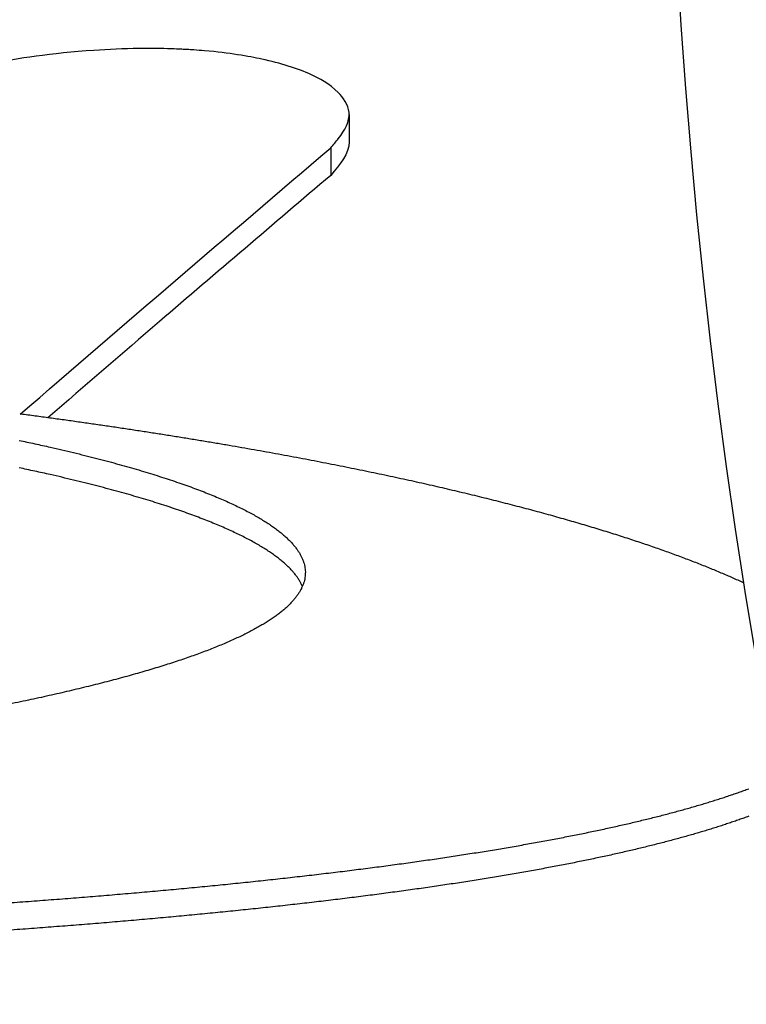
# Model space of a CAD drawing. Units: millimetres. Extents: x 239 to 1652, y 51 to 1505.
# Drawn here: x 978 to 984, y 902 to 910 of the extents above; entities that cross this region are included whole.
import ezdxf

# ---------------------------------------------------------------- set-up
doc = ezdxf.new("R2010")
doc.units = ezdxf.units.MM
doc.layers.add('PV-6FD', color=7, linetype='Continuous')

# ---------------------------------------------------------------- blocks, each defined once
blk = doc.blocks.new('*U2')
at = {"layer": 'PV-6FD'}
for p, q in [((14855.127, -3353.8343), (14855.127, -3354.0554)), ((14854.9785, -3354.1036), (14854.9785, -3354.3246))]:
    blk.add_line(p, q, dxfattribs=at)
blk.add_ellipse((14908.0755, -3349.7616), major_axis=(-43.5139, 25.3988), ratio=1, start_param=-1.04247, end_param=1.570796, dxfattribs=at)
at = {"layer": 'PV-6FD', "extrusion": (0, 0, -1)}
blk.add_ellipse((14845.1297, -3429.7628), major_axis=(-120, 0), ratio=0.666667, start_param=1.258907, end_param=1.675685, dxfattribs=at)
at = {"layer": 'PV-6FD'}
for points, knots in [([(14854.9785, -3354.1036), (14855.0021, -3354.0757), (14855.0203, -3354.0542), (14855.0926, -3353.9609), (14855.133, -3353.8914), (14855.1204, -3353.7541), (14855.0792, -3353.6982), (14854.97, -3353.5875), (14854.8806, -3353.5407), (14854.7103, -3353.4623), (14854.5719, -3353.4209), (14854.3161, -3353.3657), (14854.1652, -3353.339), (14853.9336, -3353.319), (14853.9046, -3353.3168), (14853.8577, -3353.3137), (14853.8399, -3353.3126), (14853.8083, -3353.3108), (14853.7944, -3353.3101), (14853.7655, -3353.3087), (14853.7505, -3353.308), (14853.7115, -3353.3065), (14853.6876, -3353.3057), (14853.5864, -3353.3031), (14853.5083, -3353.3026), (14853.3106, -3353.3051), (14853.1904, -3353.31), (14852.7301, -3353.3413), (14852.4413, -3353.3876), (14851.8191, -3353.5031), (14851.5753, -3353.5999), (14851.2639, -3353.7463), (14851.1241, -3353.8322), (14850.9839, -3353.9186)], [0, 0, 0, 0, 0.021726, 0.021726, 0.081365, 0.081365, 0.13368, 0.13368, 0.224277, 0.224277, 0.406045, 0.406045, 0.539794, 0.539794, 0.558947, 0.558947, 0.570638, 0.570638, 0.579736, 0.579736, 0.589605, 0.589605, 0.60534, 0.60534, 0.656095, 0.656095, 0.736917, 0.736917, 0.969465, 0.969465, 1.573, 1.573, 2.211064, 2.211064, 2.211064, 2.211064]), ([(14854.9785, -3354.3246), (14854.7484, -3354.5204), (14854.5184, -3354.7166), (14854.0592, -3355.109), (14853.83, -3355.3052), (14853.3007, -3355.7595), (14853.0005, -3356.0178), (14852.7005, -3356.2767)], [0, 0, 0, 0, 0.1618439, 0.1618439, 0.3231657, 0.3231657, 0.5346041, 0.5346041, 0.5346041, 0.5346041])]:
    blk.add_open_spline(points, degree=3, knots=knots, dxfattribs=at)
for points in [[(14855.127, -3354.0554), (14855.127, -3354.149), (14855.0529, -3354.2367), (14854.9785, -3354.3246)], [(14852.479, -3356.2471), (14853.3113, -3355.5279), (14854.1445, -3354.8134), (14854.9785, -3354.1036)], [(14852.5108, -3356.2512), (14852.5002, -3356.2499), (14852.4896, -3356.2485), (14852.479, -3356.2471)], [(14852.6285, -3356.267), (14852.5893, -3356.2617), (14852.55, -3356.2565), (14852.5108, -3356.2512)], [(14852.7452, -3356.2828), (14852.7063, -3356.2775), (14852.6674, -3356.2722), (14852.6285, -3356.267)], [(14852.8607, -3356.2988), (14852.8222, -3356.2935), (14852.7837, -3356.2882), (14852.7452, -3356.2828)], [(14852.9752, -3356.315), (14852.937, -3356.3096), (14852.8989, -3356.3042), (14852.8607, -3356.2988)], [(14853.0885, -3356.3312), (14853.0507, -3356.3258), (14853.0129, -3356.3204), (14852.9752, -3356.315)], [(14853.2006, -3356.3476), (14853.1632, -3356.3422), (14853.1259, -3356.3367), (14853.0885, -3356.3312)], [(14853.3117, -3356.3642), (14853.2747, -3356.3586), (14853.2377, -3356.3531), (14853.2006, -3356.3476)], [(14853.4217, -3356.3808), (14853.385, -3356.3752), (14853.3484, -3356.3697), (14853.3117, -3356.3642)], [(14853.5305, -3356.3975), (14853.4942, -3356.392), (14853.458, -3356.3864), (14853.4217, -3356.3808)], [(14852.4691, -3356.4588), (14852.5115, -3356.4679), (14852.5539, -3356.477), (14852.5963, -3356.4861)], [(14853.6383, -3356.4144), (14853.6024, -3356.4088), (14853.5664, -3356.4032), (14853.5305, -3356.3975)], [(14853.7449, -3356.4314), (14853.7094, -3356.4257), (14853.6738, -3356.4201), (14853.6383, -3356.4144)], [(14853.8504, -3356.4485), (14853.8153, -3356.4428), (14853.7801, -3356.4371), (14853.7449, -3356.4314)], [(14853.9549, -3356.4657), (14853.9201, -3356.4599), (14853.8853, -3356.4542), (14853.8504, -3356.4485)], [(14852.5963, -3356.4861), (14852.6374, -3356.4953), (14852.6785, -3356.5044), (14852.7197, -3356.5136)], [(14852.7197, -3356.5136), (14852.7513, -3356.5209), (14852.783, -3356.5282), (14852.8146, -3356.5355)], [(14852.8146, -3356.5355), (14852.8455, -3356.5429), (14852.8764, -3356.5502), (14852.9073, -3356.5576)], [(14854.0582, -3356.483), (14854.0238, -3356.4772), (14853.9893, -3356.4714), (14853.9549, -3356.4657)], [(14854.1605, -3356.5004), (14854.1264, -3356.4946), (14854.0923, -3356.4888), (14854.0582, -3356.483)], [(14854.2616, -3356.5179), (14854.2279, -3356.5121), (14854.1942, -3356.5062), (14854.1605, -3356.5004)], [(14854.3617, -3356.5355), (14854.3283, -3356.5296), (14854.295, -3356.5238), (14854.2616, -3356.5179)], [(14854.4607, -3356.5532), (14854.4277, -3356.5473), (14854.3947, -3356.5414), (14854.3617, -3356.5355)], [(14852.9073, -3356.5576), (14852.9373, -3356.5649), (14852.9674, -3356.5723), (14852.9975, -3356.5797)], [(14852.9975, -3356.5797), (14853.0268, -3356.5871), (14853.0561, -3356.5945), (14853.0853, -3356.602)], [(14853.0853, -3356.602), (14853.1139, -3356.6094), (14853.1424, -3356.6168), (14853.1709, -3356.6243)], [(14854.5586, -3356.571), (14854.5259, -3356.5651), (14854.4933, -3356.5591), (14854.4607, -3356.5532)], [(14854.6554, -3356.5889), (14854.6231, -3356.5829), (14854.5908, -3356.5769), (14854.5586, -3356.571)], [(14854.7511, -3356.6068), (14854.7192, -3356.6008), (14854.6873, -3356.5948), (14854.6554, -3356.5889)], [(14854.8458, -3356.6249), (14854.8142, -3356.6188), (14854.7827, -3356.6128), (14854.7511, -3356.6068)], [(14852.5963, -3356.707), (14852.5539, -3356.6979), (14852.5115, -3356.6888), (14852.4691, -3356.6797)], [(14853.1709, -3356.6243), (14853.1986, -3356.6318), (14853.2263, -3356.6392), (14853.254, -3356.6467)], [(14853.254, -3356.6467), (14853.281, -3356.6542), (14853.3079, -3356.6617), (14853.3348, -3356.6692)], [(14853.3348, -3356.6692), (14853.361, -3356.6767), (14853.3872, -3356.6843), (14853.4133, -3356.6918)], [(14853.4133, -3356.6918), (14853.4387, -3356.6994), (14853.4641, -3356.7069), (14853.4895, -3356.7145)], [(14854.9394, -3356.643), (14854.9082, -3356.6369), (14854.877, -3356.6309), (14854.8458, -3356.6249)], [(14855.0319, -3356.6612), (14855.001, -3356.6551), (14854.9702, -3356.6491), (14854.9394, -3356.643)], [(14855.1233, -3356.6795), (14855.0928, -3356.6734), (14855.0623, -3356.6673), (14855.0319, -3356.6612)], [(14855.2137, -3356.6978), (14855.1836, -3356.6917), (14855.1534, -3356.6856), (14855.1233, -3356.6795)], [(14855.303, -3356.7163), (14855.2732, -3356.7101), (14855.2434, -3356.704), (14855.2137, -3356.6978)], [(14852.7197, -3356.7345), (14852.6785, -3356.7253), (14852.6374, -3356.7162), (14852.5963, -3356.707)], [(14852.8146, -3356.7564), (14852.783, -3356.7491), (14852.7513, -3356.7418), (14852.7197, -3356.7345)], [(14852.9073, -3356.7785), (14852.8764, -3356.7711), (14852.8455, -3356.7638), (14852.8146, -3356.7564)], [(14852.9975, -3356.8006), (14852.9674, -3356.7932), (14852.9373, -3356.7858), (14852.9073, -3356.7785)], [(14853.4895, -3356.7145), (14853.5141, -3356.722), (14853.5387, -3356.7296), (14853.5634, -3356.7372)], [(14853.5634, -3356.7372), (14853.5872, -3356.7448), (14853.6111, -3356.7524), (14853.6349, -3356.76)], [(14853.6349, -3356.76), (14853.658, -3356.7676), (14853.6811, -3356.7752), (14853.7042, -3356.7828)], [(14855.3912, -3356.7348), (14855.3618, -3356.7286), (14855.3324, -3356.7224), (14855.303, -3356.7163)], [(14855.4784, -3356.7533), (14855.4493, -3356.7471), (14855.4203, -3356.7409), (14855.3912, -3356.7348)], [(14855.5645, -3356.772), (14855.5358, -3356.7657), (14855.5071, -3356.7595), (14855.4784, -3356.7533)], [(14855.6496, -3356.7906), (14855.6212, -3356.7844), (14855.5929, -3356.7782), (14855.5645, -3356.772)], [(14853.0853, -3356.8229), (14853.0561, -3356.8154), (14853.0268, -3356.808), (14852.9975, -3356.8006)], [(14853.1709, -3356.8452), (14853.1424, -3356.8378), (14853.1139, -3356.8303), (14853.0853, -3356.8229)], [(14853.254, -3356.8676), (14853.2263, -3356.8602), (14853.1986, -3356.8527), (14853.1709, -3356.8452)], [(14853.7042, -3356.7828), (14853.7266, -3356.7904), (14853.7489, -3356.7981), (14853.7712, -3356.8057)], [(14853.7712, -3356.8057), (14853.7928, -3356.8133), (14853.8144, -3356.821), (14853.836, -3356.8286)], [(14853.836, -3356.8286), (14853.8568, -3356.8363), (14853.8776, -3356.844), (14853.8984, -3356.8516)], [(14853.8984, -3356.8516), (14853.9185, -3356.8593), (14853.9386, -3356.867), (14853.9587, -3356.8746)], [(14855.7336, -3356.8094), (14855.7056, -3356.8031), (14855.6776, -3356.7969), (14855.6496, -3356.7906)], [(14855.8166, -3356.8282), (14855.7889, -3356.8219), (14855.7613, -3356.8157), (14855.7336, -3356.8094)], [(14855.8985, -3356.8471), (14855.8712, -3356.8408), (14855.8439, -3356.8345), (14855.8166, -3356.8282)], [(14855.9794, -3356.866), (14855.9524, -3356.8597), (14855.9255, -3356.8534), (14855.8985, -3356.8471)], [(14853.3348, -3356.8901), (14853.3079, -3356.8826), (14853.281, -3356.8751), (14853.254, -3356.8676)], [(14853.4133, -3356.9127), (14853.3872, -3356.9052), (14853.361, -3356.8977), (14853.3348, -3356.8901)], [(14853.4895, -3356.9354), (14853.4641, -3356.9278), (14853.4387, -3356.9203), (14853.4133, -3356.9127)], [(14853.5634, -3356.9581), (14853.5387, -3356.9505), (14853.5141, -3356.943), (14853.4895, -3356.9354)], [(14853.9587, -3356.8746), (14853.978, -3356.8823), (14853.9973, -3356.89), (14854.0167, -3356.8977)], [(14854.0167, -3356.8977), (14854.0353, -3356.9054), (14854.0539, -3356.9131), (14854.0725, -3356.9208)], [(14854.0725, -3356.9208), (14854.0903, -3356.9285), (14854.1082, -3356.9362), (14854.126, -3356.9439)], [(14856.0592, -3356.885), (14856.0326, -3356.8786), (14856.006, -3356.8723), (14855.9794, -3356.866)], [(14856.138, -3356.904), (14856.1117, -3356.8976), (14856.0855, -3356.8913), (14856.0592, -3356.885)], [(14856.2157, -3356.923), (14856.1898, -3356.9167), (14856.1639, -3356.9103), (14856.138, -3356.904)], [(14856.2924, -3356.9422), (14856.2669, -3356.9358), (14856.2413, -3356.9294), (14856.2157, -3356.923)], [(14853.6349, -3356.9809), (14853.6111, -3356.9733), (14853.5872, -3356.9657), (14853.5634, -3356.9581)], [(14853.7042, -3357.0038), (14853.6811, -3356.9961), (14853.658, -3356.9885), (14853.6349, -3356.9809)], [(14853.7712, -3357.0267), (14853.7489, -3357.019), (14853.7266, -3357.0114), (14853.7042, -3357.0038)], [(14854.126, -3356.9439), (14854.1431, -3356.9516), (14854.1602, -3356.9593), (14854.1774, -3356.967)], [(14854.1774, -3356.967), (14854.1937, -3356.9747), (14854.2101, -3356.9824), (14854.2265, -3356.9902)], [(14854.2265, -3356.9902), (14854.2422, -3356.9979), (14854.2578, -3357.0056), (14854.2735, -3357.0133)], [(14854.2735, -3357.0133), (14854.2884, -3357.021), (14854.3033, -3357.0288), (14854.3183, -3357.0365)], [(14856.3681, -3356.9613), (14856.3429, -3356.9549), (14856.3177, -3356.9485), (14856.2924, -3356.9422)], [(14856.4428, -3356.9805), (14856.4179, -3356.9741), (14856.393, -3356.9677), (14856.3681, -3356.9613)], [(14856.5164, -3356.9997), (14856.4918, -3356.9933), (14856.4673, -3356.9869), (14856.4428, -3356.9805)], [(14856.589, -3357.019), (14856.5648, -3357.0126), (14856.5406, -3357.0062), (14856.5164, -3356.9997)], [(14853.836, -3357.0496), (14853.8144, -3357.0419), (14853.7928, -3357.0343), (14853.7712, -3357.0267)], [(14853.8984, -3357.0726), (14853.8776, -3357.0649), (14853.8568, -3357.0573), (14853.836, -3357.0496)], [(14853.9587, -3357.0956), (14853.9386, -3357.0879), (14853.9185, -3357.0803), (14853.8984, -3357.0726)], [(14854.0167, -3357.1187), (14853.9973, -3357.111), (14853.978, -3357.1033), (14853.9587, -3357.0956)], [(14854.3183, -3357.0365), (14854.3325, -3357.0442), (14854.3467, -3357.0519), (14854.3609, -3357.0597)], [(14854.3609, -3357.0597), (14854.3744, -3357.0674), (14854.3879, -3357.0751), (14854.4014, -3357.0828)], [(14854.4014, -3357.0828), (14854.4141, -3357.0905), (14854.4269, -3357.0983), (14854.4397, -3357.106)], [(14856.6605, -3357.0383), (14856.6367, -3357.0319), (14856.6128, -3357.0254), (14856.589, -3357.019)], [(14856.7311, -3357.0577), (14856.7076, -3357.0512), (14856.684, -3357.0448), (14856.6605, -3357.0383)], [(14856.8006, -3357.077), (14856.7774, -3357.0706), (14856.7542, -3357.0641), (14856.7311, -3357.0577)], [(14856.8691, -3357.0964), (14856.8463, -3357.09), (14856.8234, -3357.0835), (14856.8006, -3357.077)], [(14854.0725, -3357.1418), (14854.0539, -3357.1341), (14854.0353, -3357.1264), (14854.0167, -3357.1187)], [(14854.126, -3357.1649), (14854.1082, -3357.1572), (14854.0903, -3357.1495), (14854.0725, -3357.1418)], [(14854.1774, -3357.188), (14854.1602, -3357.1803), (14854.1431, -3357.1726), (14854.126, -3357.1649)], [(14854.4397, -3357.106), (14854.4518, -3357.1137), (14854.4638, -3357.1214), (14854.4759, -3357.1291)], [(14854.4759, -3357.1291), (14854.4872, -3357.1369), (14854.4986, -3357.1446), (14854.5099, -3357.1523)], [(14854.5099, -3357.1523), (14854.5206, -3357.16), (14854.5312, -3357.1677), (14854.5419, -3357.1754)], [(14854.5419, -3357.1754), (14854.5518, -3357.1831), (14854.5618, -3357.1908), (14854.5717, -3357.1986)], [(14856.9366, -3357.1159), (14856.9141, -3357.1094), (14856.8916, -3357.1029), (14856.8691, -3357.0964)], [(14857.0031, -3357.1353), (14856.9809, -3357.1288), (14856.9587, -3357.1223), (14856.9366, -3357.1159)], [(14857.0685, -3357.1548), (14857.0467, -3357.1483), (14857.0249, -3357.1418), (14857.0031, -3357.1353)], [(14857.133, -3357.1743), (14857.1115, -3357.1678), (14857.09, -3357.1613), (14857.0685, -3357.1548)], [(14857.1965, -3357.1938), (14857.1753, -3357.1873), (14857.1542, -3357.1808), (14857.133, -3357.1743)], [(14854.2265, -3357.2111), (14854.2101, -3357.2034), (14854.1937, -3357.1957), (14854.1774, -3357.188)], [(14854.2735, -3357.2343), (14854.2578, -3357.2266), (14854.2422, -3357.2189), (14854.2265, -3357.2111)], [(14854.3183, -3357.2575), (14854.3033, -3357.2497), (14854.2884, -3357.242), (14854.2735, -3357.2343)], [(14854.5717, -3357.1986), (14854.581, -3357.2063), (14854.5902, -3357.214), (14854.5995, -3357.2217)], [(14854.5995, -3357.2217), (14854.608, -3357.2293), (14854.6166, -3357.237), (14854.6251, -3357.2447)], [(14854.6251, -3357.2447), (14854.633, -3357.2524), (14854.6409, -3357.2601), (14854.6487, -3357.2678)], [(14857.2589, -3357.2133), (14857.2381, -3357.2068), (14857.2173, -3357.2003), (14857.1965, -3357.1938)], [(14857.3204, -3357.2329), (14857.2999, -3357.2264), (14857.2794, -3357.2199), (14857.2589, -3357.2133)], [(14857.3808, -3357.2525), (14857.3607, -3357.2459), (14857.3405, -3357.2394), (14857.3204, -3357.2329)], [(14857.4403, -3357.272), (14857.4205, -3357.2655), (14857.4007, -3357.259), (14857.3808, -3357.2525)], [(14854.3609, -3357.2806), (14854.3467, -3357.2729), (14854.3325, -3357.2652), (14854.3183, -3357.2575)], [(14854.4014, -3357.3038), (14854.3879, -3357.2961), (14854.3744, -3357.2884), (14854.3609, -3357.2806)], [(14854.4397, -3357.327), (14854.4269, -3357.3193), (14854.4141, -3357.3115), (14854.4014, -3357.3038)], [(14854.4759, -3357.3501), (14854.4638, -3357.3424), (14854.4518, -3357.3347), (14854.4397, -3357.327)], [(14854.6487, -3357.2678), (14854.6559, -3357.2755), (14854.6631, -3357.2831), (14854.6703, -3357.2908)], [(14854.6703, -3357.2908), (14854.6768, -3357.2985), (14854.6832, -3357.3061), (14854.6897, -3357.3138)], [(14854.6897, -3357.3138), (14854.6955, -3357.3214), (14854.7013, -3357.3291), (14854.7072, -3357.3368)], [(14857.4988, -3357.2916), (14857.4793, -3357.2851), (14857.4598, -3357.2786), (14857.4403, -3357.272)], [(14857.5562, -3357.3112), (14857.5371, -3357.3047), (14857.5179, -3357.2982), (14857.4988, -3357.2916)], [(14857.6127, -3357.3308), (14857.5939, -3357.3243), (14857.5751, -3357.3178), (14857.5562, -3357.3112)], [(14857.6682, -3357.3505), (14857.6497, -3357.3439), (14857.6312, -3357.3374), (14857.6127, -3357.3308)], [(14854.5099, -3357.3733), (14854.4986, -3357.3656), (14854.4872, -3357.3579), (14854.4759, -3357.3501)], [(14854.5419, -3357.3964), (14854.5312, -3357.3887), (14854.5206, -3357.381), (14854.5099, -3357.3733)], [(14854.5717, -3357.4196), (14854.5618, -3357.4119), (14854.5518, -3357.4041), (14854.5419, -3357.3964)], [(14854.7072, -3357.3368), (14854.7123, -3357.3444), (14854.7174, -3357.352), (14854.7225, -3357.3597)], [(14854.7225, -3357.3597), (14854.727, -3357.3673), (14854.7315, -3357.3749), (14854.7359, -3357.3825)], [(14854.7359, -3357.3825), (14854.7397, -3357.3902), (14854.7435, -3357.3978), (14854.7473, -3357.4054)], [(14854.7473, -3357.4054), (14854.7504, -3357.413), (14854.7535, -3357.4206), (14854.7566, -3357.4282)], [(14857.7227, -3357.3701), (14857.7046, -3357.3635), (14857.6864, -3357.357), (14857.6682, -3357.3505)], [(14857.7763, -3357.3897), (14857.7584, -3357.3832), (14857.7406, -3357.3766), (14857.7227, -3357.3701)], [(14857.8289, -3357.4093), (14857.8113, -3357.4028), (14857.7938, -3357.3962), (14857.7763, -3357.3897)], [(14857.8804, -3357.4289), (14857.8632, -3357.4224), (14857.8461, -3357.4159), (14857.8289, -3357.4093)], [(14854.5995, -3357.4427), (14854.5902, -3357.435), (14854.581, -3357.4273), (14854.5717, -3357.4196)], [(14854.6251, -3357.4657), (14854.6166, -3357.458), (14854.608, -3357.4504), (14854.5995, -3357.4427)], [(14854.6487, -3357.4888), (14854.6409, -3357.4811), (14854.633, -3357.4734), (14854.6251, -3357.4657)], [(14854.6703, -3357.5118), (14854.6631, -3357.5041), (14854.6559, -3357.4965), (14854.6487, -3357.4888)], [(14854.7566, -3357.4282), (14854.7591, -3357.4358), (14854.7615, -3357.4433), (14854.764, -3357.4509)], [(14854.764, -3357.4509), (14854.7657, -3357.4585), (14854.7675, -3357.466), (14854.7693, -3357.4736)], [(14854.7693, -3357.4736), (14854.7705, -3357.4812), (14854.7716, -3357.4887), (14854.7727, -3357.4963)], [(14857.9311, -3357.4486), (14857.9142, -3357.442), (14857.8973, -3357.4355), (14857.8804, -3357.4289)], [(14857.9807, -3357.4682), (14857.9641, -3357.4616), (14857.9476, -3357.4551), (14857.9311, -3357.4486)], [(14858.0294, -3357.4878), (14858.0131, -3357.4813), (14857.9969, -3357.4747), (14857.9807, -3357.4682)], [(14858.0771, -3357.5074), (14858.0612, -3357.5009), (14858.0453, -3357.4943), (14858.0294, -3357.4878)], [(14854.6897, -3357.5348), (14854.6832, -3357.5271), (14854.6768, -3357.5195), (14854.6703, -3357.5118)], [(14854.7072, -3357.5578), (14854.7013, -3357.5501), (14854.6955, -3357.5425), (14854.6897, -3357.5348)], [(14854.7225, -3357.5807), (14854.7174, -3357.5731), (14854.7123, -3357.5654), (14854.7072, -3357.5578)], [(14854.7712, -3357.5638), (14854.7697, -3357.5713), (14854.7682, -3357.5788), (14854.7668, -3357.5862)], [(14854.7736, -3357.5414), (14854.7728, -3357.5489), (14854.772, -3357.5563), (14854.7712, -3357.5638)], [(14854.7727, -3357.4963), (14854.7732, -3357.5038), (14854.7737, -3357.5113), (14854.7742, -3357.5188)], [(14854.7742, -3357.5188), (14854.774, -3357.5264), (14854.7738, -3357.5339), (14854.7736, -3357.5414)], [(14858.1238, -3357.527), (14858.1082, -3357.5205), (14858.0927, -3357.5139), (14858.0771, -3357.5074)], [(14858.1696, -3357.5466), (14858.1543, -3357.5401), (14858.1391, -3357.5335), (14858.1238, -3357.527)], [(14858.2144, -3357.5662), (14858.1995, -3357.5596), (14858.1845, -3357.5531), (14858.1696, -3357.5466)], [(14858.2583, -3357.5857), (14858.2437, -3357.5792), (14858.229, -3357.5727), (14858.2144, -3357.5662)], [(14854.7359, -3357.6036), (14854.7315, -3357.5959), (14854.727, -3357.5883), (14854.7225, -3357.5807)], [(14854.7473, -3357.6264), (14854.7435, -3357.6188), (14854.7397, -3357.6112), (14854.7359, -3357.6036)], [(14854.7522, -3357.6309), (14854.7488, -3357.6383), (14854.7454, -3357.6457), (14854.7421, -3357.6531)], [(14854.7506, -3357.6345), (14854.7495, -3357.6318), (14854.7484, -3357.6291), (14854.7473, -3357.6264)], [(14854.7604, -3357.6086), (14854.7577, -3357.616), (14854.7549, -3357.6235), (14854.7522, -3357.6309)], [(14854.7668, -3357.5862), (14854.7646, -3357.5937), (14854.7625, -3357.6011), (14854.7604, -3357.6086)], [(14858.3012, -3357.6053), (14858.2869, -3357.5988), (14858.2726, -3357.5923), (14858.2583, -3357.5857)], [(14858.306, -3357.6075), (14858.3044, -3357.6068), (14858.3028, -3357.606), (14858.3012, -3357.6053)], [(14854.7003, -3357.7193), (14854.6944, -3357.7266), (14854.6886, -3357.734), (14854.6827, -3357.7413)], [(14854.7161, -3357.6973), (14854.7108, -3357.7047), (14854.7056, -3357.712), (14854.7003, -3357.7193)], [(14854.73, -3357.6752), (14854.7254, -3357.6826), (14854.7207, -3357.69), (14854.7161, -3357.6973)], [(14854.7421, -3357.6531), (14854.738, -3357.6605), (14854.734, -3357.6679), (14854.73, -3357.6752)], [(14854.6186, -3357.8066), (14854.6103, -3357.8138), (14854.602, -3357.821), (14854.5936, -3357.8282)], [(14854.6418, -3357.7849), (14854.6341, -3357.7921), (14854.6264, -3357.7994), (14854.6186, -3357.8066)], [(14854.6632, -3357.7631), (14854.656, -3357.7704), (14854.6489, -3357.7776), (14854.6418, -3357.7849)], [(14854.6827, -3357.7413), (14854.6762, -3357.7485), (14854.6697, -3357.7558), (14854.6632, -3357.7631)], [(14854.5382, -3357.8712), (14854.5281, -3357.8784), (14854.5179, -3357.8855), (14854.5078, -3357.8926)], [(14854.5668, -3357.8498), (14854.5573, -3357.8569), (14854.5477, -3357.8641), (14854.5382, -3357.8712)], [(14854.5936, -3357.8282), (14854.5847, -3357.8354), (14854.5758, -3357.8426), (14854.5668, -3357.8498)], [(14854.4059, -3357.9563), (14854.3934, -3357.9633), (14854.3809, -3357.9703), (14854.3684, -3357.9773)], [(14854.4416, -3357.9351), (14854.4297, -3357.9422), (14854.4178, -3357.9492), (14854.4059, -3357.9563)], [(14854.4756, -3357.9139), (14854.4643, -3357.921), (14854.453, -3357.9281), (14854.4416, -3357.9351)], [(14854.5078, -3357.8926), (14854.4971, -3357.8997), (14854.4863, -3357.9068), (14854.4756, -3357.9139)], [(14854.2456, -3358.0399), (14854.2308, -3358.0468), (14854.216, -3358.0537), (14854.2012, -3358.0606)], [(14854.2883, -3358.0191), (14854.2741, -3358.026), (14854.2598, -3358.033), (14854.2456, -3358.0399)], [(14854.3292, -3357.9983), (14854.3156, -3358.0052), (14854.3019, -3358.0122), (14854.2883, -3358.0191)], [(14854.3684, -3357.9773), (14854.3554, -3357.9843), (14854.3423, -3357.9913), (14854.3292, -3357.9983)], [(14854.0579, -3358.1221), (14854.0409, -3358.1288), (14854.0238, -3358.1356), (14854.0068, -3358.1424)], [(14854.1074, -3358.1017), (14854.0909, -3358.1085), (14854.0744, -3358.1153), (14854.0579, -3358.1221)], [(14854.1551, -3358.0812), (14854.1392, -3358.088), (14854.1233, -3358.0948), (14854.1074, -3358.1017)], [(14854.2012, -3358.0606), (14854.1859, -3358.0674), (14854.1705, -3358.0743), (14854.1551, -3358.0812)], [(14853.8435, -3358.2028), (14853.8243, -3358.2094), (14853.805, -3358.216), (14853.7858, -3358.2227)], [(14853.8996, -3358.1827), (14853.8809, -3358.1894), (14853.8622, -3358.1961), (14853.8435, -3358.2028)], [(14853.954, -3358.1626), (14853.9359, -3358.1693), (14853.9177, -3358.176), (14853.8996, -3358.1827)], [(14854.0068, -3358.1424), (14853.9892, -3358.1491), (14853.9716, -3358.1559), (14853.954, -3358.1626)], [(14853.603, -3358.2819), (14853.5816, -3358.2884), (14853.5602, -3358.2949), (14853.5389, -3358.3014)], [(14853.6655, -3358.2623), (14853.6447, -3358.2688), (14853.6238, -3358.2754), (14853.603, -3358.2819)], [(14853.7265, -3358.2425), (14853.7062, -3358.2491), (14853.6858, -3358.2557), (14853.6655, -3358.2623)], [(14853.7858, -3358.2227), (14853.766, -3358.2293), (14853.7462, -3358.2359), (14853.7265, -3358.2425)], [(14853.3371, -3358.3595), (14853.3136, -3358.3659), (14853.2901, -3358.3723), (14853.2667, -3358.3786)], [(14853.4059, -3358.3402), (14853.3829, -3358.3467), (14853.36, -3358.3531), (14853.3371, -3358.3595)], [(14853.4732, -3358.3209), (14853.4507, -3358.3273), (14853.4283, -3358.3338), (14853.4059, -3358.3402)], [(14853.5389, -3358.3014), (14853.517, -3358.3079), (14853.4951, -3358.3144), (14853.4732, -3358.3209)], [(14853.0463, -3358.4355), (14853.0208, -3358.4417), (14852.9953, -3358.448), (14852.9698, -3358.4542)], [(14853.1213, -3358.4166), (14853.0963, -3358.4229), (14853.0713, -3358.4292), (14853.0463, -3358.4355)], [(14853.1947, -3358.3977), (14853.1703, -3358.404), (14853.1458, -3358.4103), (14853.1213, -3358.4166)], [(14853.2667, -3358.3786), (14853.2427, -3358.385), (14853.2187, -3358.3913), (14853.1947, -3358.3977)], [(14852.7314, -3358.5099), (14852.704, -3358.516), (14852.6765, -3358.5221), (14852.649, -3358.5283)], [(14852.8124, -3358.4914), (14852.7854, -3358.4976), (14852.7584, -3358.5037), (14852.7314, -3358.5099)], [(14852.8919, -3358.4729), (14852.8654, -3358.4791), (14852.8389, -3358.4853), (14852.8124, -3358.4914)], [(14852.9698, -3358.4542), (14852.9438, -3358.4605), (14852.9178, -3358.4667), (14852.8919, -3358.4729)], [(14852.4798, -3358.5647), (14852.4509, -3358.5707), (14852.422, -3358.5767), (14852.393, -3358.5827)], [(14852.5651, -3358.5465), (14852.5367, -3358.5525), (14852.5083, -3358.5586), (14852.4798, -3358.5647)], [(14852.649, -3358.5283), (14852.6211, -3358.5343), (14852.5931, -3358.5404), (14852.5651, -3358.5465)], [(14858.187, -3359.3201), (14858.2004, -3359.3155), (14858.2139, -3359.3109), (14858.2273, -3359.3064)], [(14858.2273, -3359.3064), (14858.2405, -3359.3018), (14858.2537, -3359.2972), (14858.267, -3359.2926)], [(14858.267, -3359.2926), (14858.2799, -3359.288), (14858.2929, -3359.2833), (14858.3059, -3359.2787)], [(14858.3059, -3359.2787), (14858.3186, -3359.2741), (14858.3313, -3359.2694), (14858.3441, -3359.2648)], [(14857.9301, -3359.4006), (14857.9449, -3359.3962), (14857.9598, -3359.3918), (14857.9747, -3359.3874)], [(14857.9747, -3359.3874), (14857.9893, -3359.3829), (14858.0039, -3359.3785), (14858.0185, -3359.3741)], [(14858.0185, -3359.3741), (14858.0329, -3359.3696), (14858.0473, -3359.3651), (14858.0617, -3359.3607)], [(14858.0617, -3359.3607), (14858.0759, -3359.3562), (14858.09, -3359.3517), (14858.1042, -3359.3472)], [(14858.1042, -3359.3472), (14858.1181, -3359.3427), (14858.132, -3359.3382), (14858.1459, -3359.3337)], [(14858.1459, -3359.3337), (14858.1596, -3359.3291), (14858.1733, -3359.3246), (14858.187, -3359.3201)], [(14857.6481, -3359.4781), (14857.6644, -3359.4738), (14857.6806, -3359.4696), (14857.6968, -3359.4654)], [(14857.6968, -3359.4654), (14857.7128, -3359.4611), (14857.7289, -3359.4568), (14857.7449, -3359.4526)], [(14857.7449, -3359.4526), (14857.7606, -3359.4483), (14857.7764, -3359.444), (14857.7922, -3359.4397)], [(14857.7922, -3359.4397), (14857.8078, -3359.4354), (14857.8233, -3359.431), (14857.8389, -3359.4267)], [(14857.8389, -3359.4267), (14857.8542, -3359.4224), (14857.8695, -3359.418), (14857.8848, -3359.4137)], [(14857.8848, -3359.4137), (14857.8999, -3359.4093), (14857.915, -3359.4049), (14857.9301, -3359.4006)], [(14857.2882, -3359.5647), (14857.306, -3359.5607), (14857.3238, -3359.5566), (14857.3416, -3359.5526)], [(14857.3416, -3359.5526), (14857.3592, -3359.5485), (14857.3768, -3359.5444), (14857.3944, -3359.5404)], [(14857.3944, -3359.5404), (14857.4118, -3359.5363), (14857.4291, -3359.5322), (14857.4465, -3359.5281)], [(14857.4465, -3359.5281), (14857.4636, -3359.5239), (14857.4808, -3359.5198), (14857.4979, -3359.5157)], [(14857.4979, -3359.5157), (14857.5148, -3359.5115), (14857.5317, -3359.5074), (14857.5487, -3359.5032)], [(14857.5487, -3359.5032), (14857.5654, -3359.4991), (14857.582, -3359.4949), (14857.5987, -3359.4907)], [(14857.5987, -3359.4907), (14857.6152, -3359.4865), (14857.6317, -3359.4823), (14857.6481, -3359.4781)], [(14858.187, -3359.5414), (14858.1733, -3359.5459), (14858.1596, -3359.5505), (14858.1459, -3359.555)], [(14858.2273, -3359.5277), (14858.2139, -3359.5323), (14858.2004, -3359.5368), (14858.187, -3359.5414)], [(14858.267, -3359.5139), (14858.2537, -3359.5185), (14858.2405, -3359.5231), (14858.2273, -3359.5277)], [(14858.3059, -3359.5001), (14858.2929, -3359.5047), (14858.2799, -3359.5093), (14858.267, -3359.5139)], [(14858.3441, -3359.4861), (14858.3313, -3359.4908), (14858.3186, -3359.4954), (14858.3059, -3359.5001)], [(14856.9537, -3359.6357), (14856.9728, -3359.6318), (14856.992, -3359.6279), (14857.0111, -3359.6241)], [(14857.0111, -3359.6241), (14857.03, -3359.6202), (14857.0489, -3359.6163), (14857.0678, -3359.6124)], [(14857.0678, -3359.6124), (14857.0865, -3359.6084), (14857.1052, -3359.6045), (14857.1239, -3359.6006)], [(14857.1239, -3359.6006), (14857.1424, -3359.5966), (14857.1609, -3359.5927), (14857.1793, -3359.5887)], [(14857.1793, -3359.5887), (14857.1976, -3359.5847), (14857.2158, -3359.5807), (14857.2341, -3359.5767)], [(14857.2341, -3359.5767), (14857.2521, -3359.5727), (14857.2702, -3359.5687), (14857.2882, -3359.5647)], [(14857.9301, -3359.6219), (14857.915, -3359.6262), (14857.8999, -3359.6306), (14857.8848, -3359.635)], [(14857.9747, -3359.6087), (14857.9598, -3359.6131), (14857.9449, -3359.6175), (14857.9301, -3359.6219)], [(14858.0185, -3359.5954), (14858.0039, -3359.5998), (14857.9893, -3359.6042), (14857.9747, -3359.6087)], [(14858.0617, -3359.582), (14858.0473, -3359.5865), (14858.0329, -3359.5909), (14858.0185, -3359.5954)], [(14858.1042, -3359.5685), (14858.09, -3359.573), (14858.0759, -3359.5775), (14858.0617, -3359.582)], [(14858.1459, -3359.555), (14858.132, -3359.5595), (14858.1181, -3359.564), (14858.1042, -3359.5685)], [(14856.5339, -3359.7147), (14856.5546, -3359.711), (14856.5752, -3359.7074), (14856.5958, -3359.7037)], [(14856.5958, -3359.7037), (14856.6162, -3359.7), (14856.6367, -3359.6963), (14856.6571, -3359.6926)], [(14856.6571, -3359.6926), (14856.6773, -3359.6888), (14856.6975, -3359.6851), (14856.7177, -3359.6814)], [(14856.7177, -3359.6814), (14856.7377, -3359.6776), (14856.7577, -3359.6738), (14856.7777, -3359.6701)], [(14856.7777, -3359.6701), (14856.7974, -3359.6663), (14856.8172, -3359.6625), (14856.837, -3359.6587)], [(14856.837, -3359.6587), (14856.8566, -3359.6549), (14856.8761, -3359.6511), (14856.8957, -3359.6472)], [(14856.8957, -3359.6472), (14856.915, -3359.6434), (14856.9344, -3359.6395), (14856.9537, -3359.6357)], [(14857.5987, -3359.712), (14857.582, -3359.7161), (14857.5654, -3359.7203), (14857.5487, -3359.7245)], [(14857.6481, -3359.6993), (14857.6317, -3359.7036), (14857.6152, -3359.7078), (14857.5987, -3359.712)], [(14857.6968, -3359.6866), (14857.6806, -3359.6909), (14857.6644, -3359.6951), (14857.6481, -3359.6993)], [(14857.7449, -3359.6739), (14857.7289, -3359.6781), (14857.7128, -3359.6824), (14857.6968, -3359.6866)], [(14857.7922, -3359.661), (14857.7764, -3359.6653), (14857.7606, -3359.6696), (14857.7449, -3359.6739)], [(14857.8389, -3359.648), (14857.8233, -3359.6523), (14857.8078, -3359.6567), (14857.7922, -3359.661)], [(14857.8848, -3359.635), (14857.8695, -3359.6393), (14857.8542, -3359.6437), (14857.8389, -3359.648)], [(14856.0162, -3359.8), (14856.0385, -3359.7965), (14856.0608, -3359.7931), (14856.0831, -3359.7896)], [(14856.0831, -3359.7896), (14856.1052, -3359.7861), (14856.1273, -3359.7827), (14856.1494, -3359.7792)], [(14856.1494, -3359.7792), (14856.1713, -3359.7757), (14856.1931, -3359.7722), (14856.215, -3359.7686)], [(14856.215, -3359.7686), (14856.2367, -3359.7651), (14856.2584, -3359.7616), (14856.2801, -3359.758)], [(14856.2801, -3359.758), (14856.3015, -3359.7545), (14856.323, -3359.7509), (14856.3445, -3359.7473)], [(14856.3445, -3359.7473), (14856.3657, -3359.7437), (14856.387, -3359.7401), (14856.4083, -3359.7365)], [(14856.4083, -3359.7365), (14856.4293, -3359.7329), (14856.4504, -3359.7293), (14856.4714, -3359.7257)], [(14856.4714, -3359.7257), (14856.4923, -3359.722), (14856.5131, -3359.7184), (14856.5339, -3359.7147)], [(14857.2882, -3359.7859), (14857.2702, -3359.79), (14857.2521, -3359.794), (14857.2341, -3359.798)], [(14857.3416, -3359.7738), (14857.3238, -3359.7779), (14857.306, -3359.7819), (14857.2882, -3359.7859)], [(14857.3944, -3359.7616), (14857.3768, -3359.7657), (14857.3592, -3359.7698), (14857.3416, -3359.7738)], [(14857.4465, -3359.7493), (14857.4291, -3359.7534), (14857.4118, -3359.7575), (14857.3944, -3359.7616)], [(14857.4979, -3359.737), (14857.4808, -3359.7411), (14857.4636, -3359.7452), (14857.4465, -3359.7493)], [(14857.5487, -3359.7245), (14857.5317, -3359.7287), (14857.5148, -3359.7328), (14857.4979, -3359.737)], [(14855.4592, -3359.8799), (14855.4831, -3359.8767), (14855.507, -3359.8735), (14855.5309, -3359.8702)], [(14855.5309, -3359.8702), (14855.5546, -3359.867), (14855.5784, -3359.8637), (14855.6021, -3359.8605)], [(14855.6021, -3359.8605), (14855.6256, -3359.8572), (14855.6491, -3359.8539), (14855.6726, -3359.8506)], [(14855.6726, -3359.8506), (14855.6959, -3359.8473), (14855.7192, -3359.8439), (14855.7425, -3359.8406)], [(14855.7425, -3359.8406), (14855.7657, -3359.8373), (14855.7888, -3359.8339), (14855.8119, -3359.8306)], [(14855.8119, -3359.8306), (14855.8348, -3359.8272), (14855.8577, -3359.8239), (14855.8806, -3359.8205)], [(14855.8806, -3359.8205), (14855.9033, -3359.8171), (14855.926, -3359.8137), (14855.9487, -3359.8103)], [(14855.9487, -3359.8103), (14855.9712, -3359.8068), (14855.9937, -3359.8034), (14856.0162, -3359.8)], [(14856.8957, -3359.8684), (14856.8761, -3359.8723), (14856.8566, -3359.8761), (14856.837, -3359.8799)], [(14856.9537, -3359.8569), (14856.9344, -3359.8608), (14856.915, -3359.8646), (14856.8957, -3359.8684)], [(14857.0111, -3359.8453), (14856.992, -3359.8492), (14856.9728, -3359.853), (14856.9537, -3359.8569)], [(14857.0678, -3359.8336), (14857.0489, -3359.8375), (14857.03, -3359.8414), (14857.0111, -3359.8453)], [(14857.1239, -3359.8218), (14857.1052, -3359.8257), (14857.0865, -3359.8297), (14857.0678, -3359.8336)], [(14857.1793, -3359.8099), (14857.1609, -3359.8139), (14857.1424, -3359.8178), (14857.1239, -3359.8218)], [(14857.2341, -3359.798), (14857.2158, -3359.802), (14857.1976, -3359.8059), (14857.1793, -3359.8099)], [(14854.8641, -3359.9546), (14854.8896, -3359.9516), (14854.915, -3359.9486), (14854.9405, -3359.9455)], [(14854.9405, -3359.9455), (14854.9658, -3359.9425), (14854.9911, -3359.9395), (14855.0164, -3359.9364)], [(14855.0164, -3359.9364), (14855.0415, -3359.9334), (14855.0665, -3359.9303), (14855.0916, -3359.9272)], [(14855.0916, -3359.9272), (14855.1165, -3359.9241), (14855.1414, -3359.921), (14855.1663, -3359.9179)], [(14855.1663, -3359.9179), (14855.191, -3359.9148), (14855.2157, -3359.9117), (14855.2404, -3359.9086)], [(14855.2404, -3359.9086), (14855.2649, -3359.9054), (14855.2894, -3359.9022), (14855.3139, -3359.8991)], [(14855.3139, -3359.8991), (14855.3382, -3359.8959), (14855.3626, -3359.8927), (14855.3869, -3359.8896)], [(14855.3869, -3359.8896), (14855.411, -3359.8864), (14855.4351, -3359.8831), (14855.4592, -3359.8799)], [(14856.4714, -3359.9468), (14856.4504, -3359.9505), (14856.4293, -3359.9541), (14856.4083, -3359.9577)], [(14856.5339, -3359.9359), (14856.5131, -3359.9395), (14856.4923, -3359.9432), (14856.4714, -3359.9468)], [(14856.5958, -3359.9249), (14856.5752, -3359.9285), (14856.5546, -3359.9322), (14856.5339, -3359.9359)], [(14856.6571, -3359.9137), (14856.6367, -3359.9174), (14856.6162, -3359.9212), (14856.5958, -3359.9249)], [(14856.7177, -3359.9025), (14856.6975, -3359.9063), (14856.6773, -3359.91), (14856.6571, -3359.9137)], [(14856.7777, -3359.8913), (14856.7577, -3359.895), (14856.7377, -3359.8988), (14856.7177, -3359.9025)], [(14856.837, -3359.8799), (14856.8172, -3359.8837), (14856.7974, -3359.8875), (14856.7777, -3359.8913)], [(14854.1506, -3360.0323), (14854.1778, -3360.0295), (14854.205, -3360.0267), (14854.2321, -3360.024)], [(14854.2321, -3360.024), (14854.2591, -3360.0212), (14854.2861, -3360.0184), (14854.3131, -3360.0156)], [(14854.3131, -3360.0156), (14854.3399, -3360.0128), (14854.3667, -3360.0099), (14854.3935, -3360.0071)], [(14854.3935, -3360.0071), (14854.4201, -3360.0043), (14854.4467, -3360.0014), (14854.4734, -3359.9986)], [(14854.4734, -3359.9986), (14854.4998, -3359.9957), (14854.5262, -3359.9928), (14854.5526, -3359.9899)], [(14854.5526, -3359.9899), (14854.5789, -3359.987), (14854.6051, -3359.9841), (14854.6314, -3359.9812)], [(14854.6314, -3359.9812), (14854.6574, -3359.9783), (14854.6835, -3359.9754), (14854.7095, -3359.9724)], [(14854.7095, -3359.9724), (14854.7354, -3359.9695), (14854.7612, -3359.9665), (14854.7871, -3359.9636)], [(14854.7871, -3359.9636), (14854.8127, -3359.9606), (14854.8384, -3359.9576), (14854.8641, -3359.9546)], [(14856.0162, -3360.0211), (14855.9937, -3360.0246), (14855.9712, -3360.028), (14855.9487, -3360.0314)], [(14856.0831, -3360.0108), (14856.0608, -3360.0142), (14856.0385, -3360.0177), (14856.0162, -3360.0211)], [(14856.1494, -3360.0003), (14856.1273, -3360.0038), (14856.1052, -3360.0073), (14856.0831, -3360.0108)], [(14856.215, -3359.9898), (14856.1931, -3359.9933), (14856.1713, -3359.9968), (14856.1494, -3360.0003)], [(14856.2801, -3359.9792), (14856.2584, -3359.9827), (14856.2367, -3359.9862), (14856.215, -3359.9898)], [(14856.3445, -3359.9685), (14856.323, -3359.972), (14856.3015, -3359.9756), (14856.2801, -3359.9792)], [(14856.4083, -3359.9577), (14856.387, -3359.9613), (14856.3657, -3359.9649), (14856.3445, -3359.9685)], [(14853.3053, -3360.1109), (14853.3343, -3360.1084), (14853.3633, -3360.1059), (14853.3923, -3360.1034)], [(14853.3923, -3360.1034), (14853.4211, -3360.1009), (14853.4499, -3360.0983), (14853.4787, -3360.0958)], [(14853.4787, -3360.0958), (14853.5073, -3360.0933), (14853.536, -3360.0907), (14853.5646, -3360.0882)], [(14853.5646, -3360.0882), (14853.593, -3360.0856), (14853.6215, -3360.083), (14853.6499, -3360.0804)], [(14853.6499, -3360.0804), (14853.6782, -3360.0778), (14853.7065, -3360.0752), (14853.7348, -3360.0726)], [(14853.7348, -3360.0726), (14853.7628, -3360.07), (14853.7909, -3360.0673), (14853.819, -3360.0647)], [(14853.819, -3360.0647), (14853.8469, -3360.062), (14853.8748, -3360.0594), (14853.9027, -3360.0567)], [(14853.9027, -3360.0567), (14853.9305, -3360.054), (14853.9582, -3360.0513), (14853.9859, -3360.0487)], [(14853.9859, -3360.0487), (14854.0135, -3360.0459), (14854.041, -3360.0432), (14854.0685, -3360.0405)], [(14854.0685, -3360.0405), (14854.0959, -3360.0378), (14854.1233, -3360.035), (14854.1506, -3360.0323)], [(14855.4592, -3360.101), (14855.4351, -3360.1042), (14855.411, -3360.1074), (14855.3869, -3360.1106)], [(14855.5309, -3360.0913), (14855.507, -3360.0946), (14855.4831, -3360.0978), (14855.4592, -3360.101)], [(14855.6021, -3360.0816), (14855.5784, -3360.0848), (14855.5546, -3360.0881), (14855.5309, -3360.0913)], [(14855.6726, -3360.0717), (14855.6491, -3360.075), (14855.6256, -3360.0783), (14855.6021, -3360.0816)], [(14855.7425, -3360.0617), (14855.7192, -3360.0651), (14855.6959, -3360.0684), (14855.6726, -3360.0717)], [(14855.8119, -3360.0517), (14855.7888, -3360.0551), (14855.7657, -3360.0584), (14855.7425, -3360.0617)], [(14855.8806, -3360.0416), (14855.8577, -3360.045), (14855.8348, -3360.0483), (14855.8119, -3360.0517)], [(14855.9487, -3360.0314), (14855.926, -3360.0348), (14855.9033, -3360.0382), (14855.8806, -3360.0416)], [(14852.4071, -3360.1815), (14852.4378, -3360.1792), (14852.4685, -3360.177), (14852.4992, -3360.1748)], [(14852.4992, -3360.1748), (14852.5297, -3360.1725), (14852.5603, -3360.1703), (14852.5908, -3360.168)], [(14852.5908, -3360.168), (14852.6212, -3360.1657), (14852.6516, -3360.1634), (14852.682, -3360.1611)], [(14852.682, -3360.1611), (14852.7122, -3360.1588), (14852.7424, -3360.1565), (14852.7726, -3360.1542)], [(14852.7726, -3360.1542), (14852.8026, -3360.1519), (14852.8326, -3360.1495), (14852.8627, -3360.1472)], [(14852.8627, -3360.1472), (14852.8925, -3360.1448), (14852.9224, -3360.1424), (14852.9523, -3360.1401)], [(14852.9523, -3360.1401), (14852.9819, -3360.1377), (14853.0116, -3360.1353), (14853.0413, -3360.1329)], [(14853.0413, -3360.1329), (14853.0708, -3360.1305), (14853.1003, -3360.1281), (14853.1298, -3360.1257)], [(14853.1298, -3360.1257), (14853.1592, -3360.1232), (14853.1885, -3360.1208), (14853.2179, -3360.1183)], [(14853.2179, -3360.1183), (14853.247, -3360.1158), (14853.2762, -3360.1134), (14853.3053, -3360.1109)], [(14854.7871, -3360.1846), (14854.7612, -3360.1875), (14854.7354, -3360.1905), (14854.7095, -3360.1935)], [(14854.8641, -3360.1756), (14854.8384, -3360.1786), (14854.8127, -3360.1816), (14854.7871, -3360.1846)], [(14854.9405, -3360.1666), (14854.915, -3360.1696), (14854.8896, -3360.1726), (14854.8641, -3360.1756)], [(14855.0164, -3360.1575), (14854.9911, -3360.1605), (14854.9658, -3360.1635), (14854.9405, -3360.1666)], [(14855.0916, -3360.1483), (14855.0665, -3360.1513), (14855.0415, -3360.1544), (14855.0164, -3360.1575)], [(14855.1663, -3360.139), (14855.1414, -3360.1421), (14855.1165, -3360.1452), (14855.0916, -3360.1483)], [(14855.2404, -3360.1296), (14855.2157, -3360.1327), (14855.191, -3360.1359), (14855.1663, -3360.139)], [(14855.3139, -3360.1202), (14855.2894, -3360.1233), (14855.2649, -3360.1265), (14855.2404, -3360.1296)], [(14855.3869, -3360.1106), (14855.3626, -3360.1138), (14855.3382, -3360.117), (14855.3139, -3360.1202)], [(14854.0685, -3360.2615), (14854.041, -3360.2642), (14854.0135, -3360.2669), (14853.9859, -3360.2696)], [(14854.1506, -3360.2533), (14854.1233, -3360.256), (14854.0959, -3360.2587), (14854.0685, -3360.2615)], [(14854.2321, -3360.245), (14854.205, -3360.2477), (14854.1778, -3360.2505), (14854.1506, -3360.2533)], [(14854.3131, -3360.2366), (14854.2861, -3360.2394), (14854.2591, -3360.2422), (14854.2321, -3360.245)], [(14854.3935, -3360.2281), (14854.3667, -3360.2309), (14854.3399, -3360.2338), (14854.3131, -3360.2366)], [(14854.4734, -3360.2196), (14854.4467, -3360.2224), (14854.4201, -3360.2253), (14854.3935, -3360.2281)], [(14854.5526, -3360.211), (14854.5262, -3360.2138), (14854.4998, -3360.2167), (14854.4734, -3360.2196)], [(14854.6314, -3360.2022), (14854.6051, -3360.2051), (14854.5789, -3360.208), (14854.5526, -3360.211)], [(14854.7095, -3360.1935), (14854.6835, -3360.1964), (14854.6574, -3360.1993), (14854.6314, -3360.2022)], [(14853.1298, -3360.3466), (14853.1003, -3360.349), (14853.0708, -3360.3514), (14853.0413, -3360.3538)], [(14853.2179, -3360.3392), (14853.1885, -3360.3417), (14853.1592, -3360.3441), (14853.1298, -3360.3466)], [(14853.3053, -3360.3318), (14853.2762, -3360.3343), (14853.247, -3360.3368), (14853.2179, -3360.3392)], [(14853.3923, -3360.3243), (14853.3633, -3360.3268), (14853.3343, -3360.3293), (14853.3053, -3360.3318)], [(14853.4787, -3360.3168), (14853.4499, -3360.3193), (14853.4211, -3360.3218), (14853.3923, -3360.3243)], [(14853.5646, -3360.3091), (14853.536, -3360.3117), (14853.5073, -3360.3142), (14853.4787, -3360.3168)], [(14853.6499, -3360.3014), (14853.6215, -3360.3039), (14853.593, -3360.3065), (14853.5646, -3360.3091)], [(14853.7348, -3360.2936), (14853.7065, -3360.2962), (14853.6782, -3360.2988), (14853.6499, -3360.3014)], [(14853.819, -3360.2857), (14853.7909, -3360.2883), (14853.7628, -3360.2909), (14853.7348, -3360.2936)], [(14853.9027, -3360.2777), (14853.8748, -3360.2803), (14853.8469, -3360.283), (14853.819, -3360.2857)], [(14853.9859, -3360.2696), (14853.9582, -3360.2723), (14853.9305, -3360.275), (14853.9027, -3360.2777)], [(14852.4992, -3360.3957), (14852.4685, -3360.3979), (14852.4378, -3360.4001), (14852.4071, -3360.4024)], [(14852.5908, -3360.3889), (14852.5603, -3360.3911), (14852.5297, -3360.3934), (14852.4992, -3360.3957)], [(14852.682, -3360.382), (14852.6516, -3360.3843), (14852.6212, -3360.3866), (14852.5908, -3360.3889)], [(14852.7726, -3360.3751), (14852.7424, -3360.3774), (14852.7122, -3360.3797), (14852.682, -3360.382)], [(14852.8627, -3360.3681), (14852.8326, -3360.3704), (14852.8026, -3360.3728), (14852.7726, -3360.3751)], [(14852.9523, -3360.361), (14852.9224, -3360.3634), (14852.8925, -3360.3657), (14852.8627, -3360.3681)], [(14853.0413, -3360.3538), (14853.0116, -3360.3562), (14852.9819, -3360.3586), (14852.9523, -3360.361)]]:
    blk.add_open_spline(points, degree=3, dxfattribs=at)

msp = doc.modelspace()

# ---------------------------------------------------------------- block references
at = {"layer": 'PV-6FD'}
msp.add_blockref('*U2', (-13874.0876, 4263.0656), dxfattribs=at)

doc.saveas('drawing.dxf')
